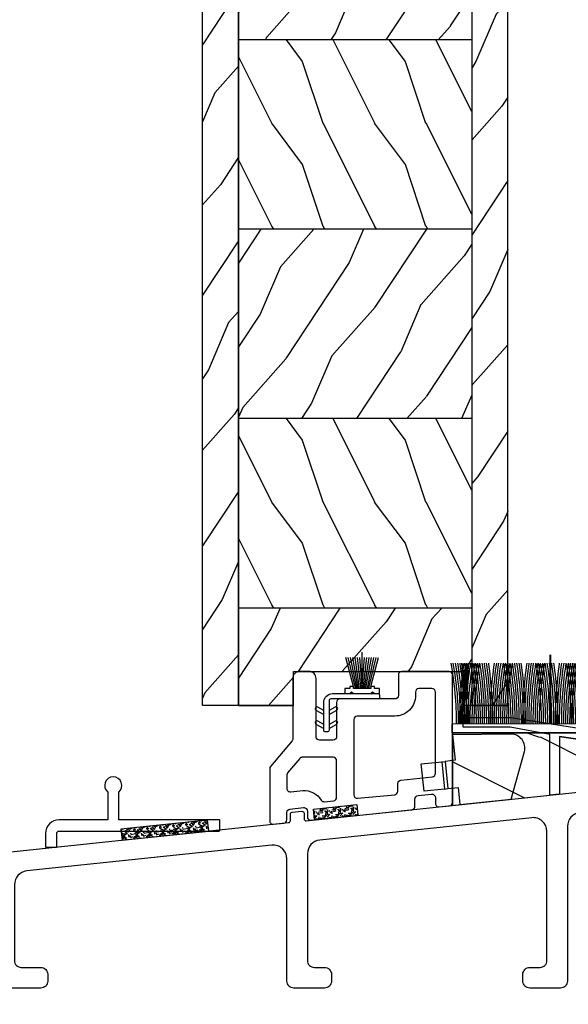
# Model space of a CAD drawing. Units: millimetres. Extents: x -2446 to 125962, y 0 to 5043.
# Drawn here: x 764 to 844, y 4077 to 4221 of the extents above; entities that cross this region are included whole.
import ezdxf

# ---------------------------------------------------------------- set-up
doc = ezdxf.new("R2010")
doc.units = ezdxf.units.MM
doc.header["$MEASUREMENT"] = 0
for name, color, linetype in [('Bois', 4, 'Continuous'), ('Cotes', 7, 'Continuous'), ('Coupe-froid', 30, 'Continuous'), ('Foam', 5, 'Continuous'), ('Moustiquaire', 51, 'Continuous'), ('PVC', 2, 'Continuous'), ('Quincaillerie', 3, 'Continuous'), ('Seuil fibre de verre', 40, 'Continuous'), ('Slab standard', 4, 'Continuous')]:
    doc.layers.add(name, color=color, linetype=linetype)
doc.styles.add('Cotes', font='arial.ttf')
doc.styles.get("Standard").update_dxf_attribs({"font": 'arial.ttf', "height": 10})
doc.dimstyles.new('1-1', dxfattribs={"dimtxt": 11, "dimasz": 11, "dimexe": 11, "dimexo": 11, "dimgap": 11, "dimtad": 0, "dimtih": 1, "dimtoh": 1, "dimdec": 1, "dimzin": 0, "dimdsep": 46, "dimtxsty": 'Cotes', "dimcen": 0.09, "dimadec": 0, "dimazin": 0, "dimtfac": 1, "dimtdec": 1, "dimtofl": 0, "dimtmove": 0, "dimatfit": 3, "dimfxl": 0, "dimtolj": 1, "dimtzin": 0, "dimarcsym": 0})
pattern_1 = [(246.8699, (-138.6803, 263.9586), (23.97114, 48.480763), [7.5, -67.5]), (236.565, (-128.636, 264.5615), (-5.49036, -20.4904), [16.7705, -16.7705]), (228.435, (-124.886, 258.0663), (-18.48078, -27.99036), [9.48684, -37.9473])]

# ---------------------------------------------------------------- blocks, each defined once
blk = doc.blocks.new('*D2')
at = {"layer": 'Cotes', "color": 0, "lineweight": -2, "transparency": 16777216}
for p, q in [((789.91, 4350.71), (592.23, 4350.71)), ((603.23, 4339.71), (603.23, 4238.39)), ((603.23, 4090.52), (603.23, 4202.15)), ((698.6, 4079.52), (592.23, 4079.52))]:
    blk.add_line(p, q, dxfattribs=at)
at = {"layer": 'Cotes', "color": 0, "transparency": 16777216}
for points in [[(601.4, 4339.71), (605.07, 4339.71), (603.23, 4350.71)], [(601.4, 4090.52), (605.07, 4090.52), (603.23, 4079.52)]]:
    blk.add_solid(points, dxfattribs=at)
at = {"layer": 'Defpoints', "color": 0, "transparency": 16777216}
for p in [(603.23, 4350.71), (800.91, 4350.71), (709.6, 4079.52)]:
    blk.add_point(p, dxfattribs=at)
at = {"layer": 'Cotes', "color": 0, "transparency": 16777216, "insert": (603.23, 4220.27), "char_height": 11, "attachment_point": 5, "style": 'Cotes'}
blk.add_mtext('\\A1;271.2 [10 11/16"]', dxfattribs=at)
blk = doc.blocks.new('*D4')
at = {"layer": 'Cotes', "color": 0, "lineweight": -2, "transparency": 16777216}
for p, q in [((704, 4078.45), (704, 4012.95)), ((927.3, 4068.52), (927.3, 4012.95)), ((715, 4023.95), (747.58, 4023.95)), ((916.3, 4023.95), (876.12, 4023.95))]:
    blk.add_line(p, q, dxfattribs=at)
at = {"layer": 'Cotes', "color": 0, "transparency": 16777216}
for points in [[(715, 4025.79), (715, 4022.12), (704, 4023.95)], [(916.3, 4025.79), (916.3, 4022.12), (927.3, 4023.95)]]:
    blk.add_solid(points, dxfattribs=at)
at = {"layer": 'Defpoints', "color": 0, "transparency": 16777216}
for p in [(704, 4089.45), (927.3, 4079.52), (704, 4023.95)]:
    blk.add_point(p, dxfattribs=at)
at = {"layer": 'Cotes', "color": 0, "transparency": 16777216, "insert": (811.85, 4023.95), "char_height": 11, "attachment_point": 5, "style": 'Cotes'}
blk.add_mtext('\\A1;223.3 [8 13/16"]', dxfattribs=at)
blk = doc.blocks.new('CM-041')
at = {"layer": 'Moustiquaire'}
blk.add_lwpolyline([(0, 0, -0.414214), (-0.1, 0.1), (-0.1, 1.54, -0.414214), (0, 1.64), (14.64, 1.64), (14.64, 5.68, -2.785675), (16.23, 5.68), (16.23, 1.64), (23.32, 1.64, -0.414214), (25.32, -0.36), (25.32, -2.26, -0.414214), (25.22, -2.36), (23.78, -2.36, -0.414214), (23.68, -2.26), (23.68, -0.36, 0.414214), (23.32, 0)], format="xyb", close=True, dxfattribs=at)
blk = doc.blocks.new('PP-029')
at = {"layer": 'Seuil fibre de verre'}
blk.add_lwpolyline([(-6.77, -15.04), (-6.77, -3.07, -0.414214), (-6.47, -2.77), (-6.07, -2.77, -0.414214), (-5.77, -3.07), (-5.77, -3.53, 0.414214), (-5.47, -3.83), (-4.77, -3.83, 0.414214), (-4.47, -3.53), (-4.47, 1.2, 0.414214), (-4.77, 1.5), (-5.47, 1.5, 0.414214), (-5.77, 1.2), (-5.77, 0.73, -0.414214), (-6.07, 0.43), (-6.47, 0.43, -0.414214), (-6.77, 0.73), (-6.77, 2.7, -0.414214), (-6.47, 3), (-1.95, 3, -0.414214), (-1.65, 2.7), (-1.65, 1.8, -0.414214), (-1.95, 1.5), (-2.17, 1.5, 0.414214), (-2.47, 1.2), (-2.47, 0.3, 0.414214), (-2.17, 0), (2.17, 0, 0.414214), (2.47, 0.3), (2.47, 1.2, 0.414214), (2.17, 1.5), (1.95, 1.5, -0.414214), (1.65, 1.8), (1.65, 2.7, -0.414214), (1.95, 3), (6.47, 3, -0.414214), (6.77, 2.7), (6.77, 0.73, -0.414214), (6.47, 0.43), (6.07, 0.43, -0.414214), (5.77, 0.73), (5.77, 1.2, 0.414214), (5.47, 1.5), (4.77, 1.5, 0.414214), (4.47, 1.2), (4.47, -3.53, 0.414214), (4.77, -3.83), (5.47, -3.83, 0.414214), (5.77, -3.53), (5.77, -3.07, -0.414214), (6.07, -2.77), (6.47, -2.77, -0.414214), (6.77, -3.07), (6.77, -10.82, 0.414214), (7.07, -11.12), (8.47, -11.12, -0.414214), (8.77, -11.42), (8.77, -12.82, -0.414214), (8.47, -13.12), (7.07, -13.12, 0.414214), (6.77, -13.42), (6.77, -43.12, 0.414214), (7.07, -43.42), (11.32, -43.42, -0.414214), (11.62, -43.72), (11.62, -46.12, -0.414214), (11.32, -46.42), (4.77, -46.42, -0.414214), (3.77, -45.42), (3.77, -19.44, 0.445329), (1.56, -17.45), (-30.81, -20.86, 0.383768), (-32.6, -22.85), (-32.6, -45.42, -0.414214), (-33.6, -46.42), (-38.1, -46.42, -0.414214), (-39.1, -45.42), (-39.1, -44.42, -0.414214), (-38.1, -43.42), (-36.6, -43.42, 0.414214), (-35.6, -42.42), (-35.6, -23.59, 0.445329), (-37.81, -21.6), (-68.71, -24.86, 0.383768), (-70.5, -26.85), (-70.5, -42.42, 0.414214), (-69.5, -43.42), (-68, -43.42, -0.414214), (-67, -44.42), (-67, -45.42, -0.414214), (-68, -46.42), (-72.5, -46.42, -0.414214), (-73.5, -45.42), (-73.5, -27.59, 0.445329), (-75.71, -25.6), (-111.43, -29.36, 0.383768), (-113.22, -31.35), (-113.22, -42.42, 0.414214), (-112.22, -43.42), (-109.37, -43.42, -0.414214), (-108.37, -44.42), (-108.37, -45.42, -0.414214), (-109.37, -46.42), (-117.92, -46.42, -0.414214), (-118.22, -46.12), (-118.22, -44.72, -0.414214), (-117.92, -44.42), (-116.52, -44.42, 0.414214), (-116.22, -44.12), (-116.22, -30.25, 0.445329), (-116.55, -29.95), (-117.37, -30.04, 0.171745), (-117.55, -30.12), (-118.47, -31.03, -0.169854), (-118.64, -31.12), (-121.19, -31.41, -0.447533), (-121.52, -31.11), (-121.52, -29.7, -0.380608), (-121.26, -29.4), (-119.8, -29.23, 0.380608), (-119.53, -28.93), (-119.53, -27.47, -0.383749), (-119.27, -27.17), (-73.25, -22.32, 0.383749), (-72.98, -22.02), (-72.98, -21.11, -0.383864), (-72.71, -20.81), (-71.33, -20.66, -0.445229), (-71, -20.96), (-71, -21.75, 0.445332), (-70.67, -22.05), (-7.04, -15.34)], format="xyb", dxfattribs=at)
blk.add_lwpolyline([(-4.27, -7.2, -0.304618), (-3.71, -6.36, 0.33242), (-1.99, -3.49, -0.444103), (-1.09, -2.5), (1.09, -2.5, -0.444103), (1.99, -3.49, 0.33242), (3.71, -6.36, -0.304618), (4.27, -7.2), (4.27, -13.25, -0.383768), (3.38, -14.24), (-3.17, -14.93, -0.445329), (-4.27, -13.94)], format="xyb", close=True, dxfattribs=at)
blk.add_arc((-7.07, -15.04), 0.3, 276.0198, 0, dxfattribs=at)
blk = doc.blocks.new('PP-031')
at = {"layer": 'PVC'}
for points in [[(-20.12, -2.57, -0.383864), (-19.67, -2.07), (-17.68, -1.86, -0.445229), (-17.13, -2.36), (-17.13, -3.21, 0.44532), (-16.58, -3.71), (-1.89, -2.16, 0.383777), (-1.44, -1.66), (-1.44, -0.6, -0.383864), (-0.99, -0.1), (0.99, 0.1, -0.445229), (1.54, -0.39), (1.54, -1.24, 0.445229), (2.1, -1.74), (3.6, -1.58, 0.383864), (4.04, -1.08), (4.04, 17.48, 0.414214), (3.54, 17.98), (-3.36, 17.98, 0.414214), (-3.86, 17.48), (-3.86, 14.48, -0.414214), (-4.36, 13.98), (-12.36, 13.98, 0.414214), (-12.86, 13.48), (-12.86, 8.48, -0.414214), (-13.36, 7.98), (-15.36, 7.98, -0.414214), (-15.86, 8.48), (-15.86, 16.98, 0.414214), (-16.86, 17.98), (-18.26, 17.98, 0.414214), (-19.26, 16.98), (-19.26, 8.09, -0.177021), (-19.33, 7.89), (-22.5, 4.14, 0.177021), (-22.62, 3.81), (-22.62, -3.78, 0.445229), (-22.06, -4.28), (-20.56, -4.12, 0.383864), (-20.12, -3.63)], [(-9.81, -0.49), (-4.39, 0.03, 0.386695), (-3.94, 0.53), (-3.94, 1.65, -0.383864), (-3.49, 2.15), (1.1, 2.63, 0.383864), (1.54, 3.13), (1.54, 14.98, 0.414214), (1.04, 15.48), (-0.86, 15.48, 0.414214), (-1.36, 14.98), (-1.36, 14.48, -0.414214), (-4.36, 11.48), (-9.86, 11.48, 0.414214), (-10.36, 10.98), (-10.36, 0.01, 0.442278)], [(-20, 3.22, 0.177021), (-20.12, 2.9), (-20.12, 0.95, 0.445229), (-19.56, 0.45), (-17.78, 0.64, -0.269911), (-15.1, -0.76, 0.285164), (-14.62, -0.99), (-13.31, -0.85, 0.383777), (-12.86, -0.35), (-12.86, 4.98, 0.414214), (-13.36, 5.48), (-17.86, 5.48, 0.220989), (-18.24, 5.3)]]:
    blk.add_lwpolyline(points, format="xyb", close=True, dxfattribs=at)
blk = doc.blocks.new('CF-072')
at = {"layer": 'Coupe-froid'}
for p, q in [((5.21, 6.32), (5.21, 11.61)), ((3.94, 6.62), (2.81, 10.85)), ((4.19, 6.62), (3.15, 10.85)), ((4.39, 6.62), (3.49, 10.85)), ((4.6, 6.62), (3.83, 10.85)), ((4.8, 6.62), (4.17, 10.85)), ((5, 6.62), (4.51, 10.85)), ((5.21, 6.62), (4.85, 10.85)), ((5.21, 6.62), (5.57, 10.85)), ((5.41, 6.62), (5.91, 10.85)), ((5.61, 6.62), (6.24, 10.85)), ((5.82, 6.62), (6.58, 10.85)), ((6.02, 6.62), (6.92, 10.85)), ((6.22, 6.62), (7.26, 10.85)), ((6.48, 6.62), (7.6, 10.85)), ((4.19, 6.32), (4.19, 6.62)), ((4.39, 6.32), (4.39, 6.62)), ((4.6, 6.32), (4.6, 6.62)), ((4.8, 6.32), (4.8, 6.62)), ((5, 6.32), (5, 6.62)), ((5.41, 6.32), (5.41, 6.62)), ((5.61, 6.32), (5.61, 6.62)), ((5.82, 6.32), (5.82, 6.62)), ((6.02, 6.32), (6.02, 6.62)), ((6.22, 6.32), (6.22, 6.62)), ((-1.52, 3.18), (-0.38, 2.53)), ((-0.38, 3.11), (-1.27, 3.62)), ((-1.27, 3.55), (-1.27, 3.55)), ((1.27, 3.62), (0.38, 3.11)), ((0.38, 2.53), (1.52, 3.18)), ((1.52, 3.11), (1.52, 3.11)), ((-0.38, 1.08), (-1.27, 1.59)), ((1.27, 1.59), (0.38, 1.08)), ((-1.52, 1.15), (-0.38, 0.5)), ((0.38, 0.5), (1.52, 1.15)), ((1.52, 1.08), (1.52, 1.08))]:
    blk.add_line(p, q, dxfattribs=at)
at = {"layer": 'Coupe-froid', "linetype": 'Continuous'}
for p, q in [((3.68, 5.83), (3.43, 5.58)), ((3.68, 5.83), (3.94, 5.58)), ((6.73, 5.83), (6.48, 5.58)), ((6.73, 5.83), (6.99, 5.58)), ((0, -0.01), (0, -0.01))]:
    blk.add_line(p, q, dxfattribs=at)
at = {"layer": 'Coupe-froid'}
blk.add_lwpolyline([(6.48, 6.62), (6.48, 6.32), (3.94, 6.32), (3.94, 6.62), (3.43, 6.62), (3.43, 6.32), (2.67, 6.32), (2.67, 5.58), (7.75, 5.58), (7.75, 6.32), (6.99, 6.32), (6.99, 6.62)], close=True, dxfattribs=at)
at = {"layer": 'Coupe-froid', "linetype": 'Continuous'}
blk.add_lwpolyline([(-0.38, 4.31, -0.414214), (0.89, 5.58), (7.49, 5.58, -0.414214), (7.75, 5.32), (7.75, 5.07, -0.414214), (7.49, 4.81), (0.64, 4.81, 0.414214), (0.38, 4.56), (0.38, 0.25, -0.414214), (0.13, 0), (-0.13, 0, -0.414214), (-0.38, 0.25), (-0.38, 4.31)], format="xyb", dxfattribs=at)
at = {"layer": 'Coupe-froid'}
for centre, start, end in [((-1.39, 3.4), 60, 240), ((1.39, 3.4), 300, 120), ((-1.39, 1.37), 60, 240), ((1.39, 1.37), 300, 120)]:
    blk.add_arc(centre, 0.254, start, end, dxfattribs=at)
blk = doc.blocks.new('PP-036')
at = {"layer": 'Bois'}
h = blk.add_hatch(dxfattribs=at)
h.set_pattern_fill('WOOD1', color=1, scale=20, pattern_type=2)
h.set_pattern_definition([(216.87, (8, 20), (60, 40), [10, -90]), (206.565, (20, 14), (-20, -20), [22.3607, -22.3607]), (198.435, (20, 4), (-40, -20), [12.649, -50.5964])])
h.paths.add_polyline_path([(-21.29, 10.58), (-21.29, 0), (21.29, 0), (21.29, 6.09)])
blk.add_lwpolyline([(21.29, 0), (-21.29, 0), (-21.29, 10.58), (21.29, 6.09)], close=True, dxfattribs=at)
blk = doc.blocks.new('V-038')
at = {"layer": 'Foam'}
h = blk.add_hatch(dxfattribs=at)
h.set_pattern_fill('GRAVEL', color=256, scale=0.075, style=0)
h.set_pattern_definition([(228.0128, (-20.36749, -53.63578), (-15.24001295, -17.14502107), [0.25629, -25.372875]), (184.9697, (-20.53894, -53.826285), (22.86003698, 1.90498656), [0.439804, -43.5405]), (132.5104, (-20.97709, -53.86438), (19.04998614, -20.95502047), [0.31011, -30.701025]), (267.2737, (-21.72004, -54.340635), (1.90499173, 38.09998774), [0.400504, -39.6498]), (292.8337, (-21.73909, -54.740685), (-9.52502704, 22.860013), [0.392726, -38.87985]), (357.2737, (-21.58669, -55.102635), (-38.09998774, 1.90499173), [0.400504, -39.6498]), (37.6942, (-21.18664, -55.121685), (-24.765015646, -19.04998302), [0.529645, -52.434825]), (72.2553, (-20.76754, -54.797835), (13.33502667, 41.910012155), [0.50004, -49.503975]), (121.4296, (-20.61514, -54.321585), (-15.24000393, 24.76497087), [0.40186, -39.784125]), (175.2364, (-20.82469, -53.97868), (20.95498354, -1.90498212), [0.458785, -22.480425]), (222.3974, (-21.28189, -53.940585), (-22.86000069, -20.95497274), [0.593309, -58.7376]), (138.8141, (-19.83409, -54.35968), (-13.3349915, 11.4299824), [0.202504, -20.04795]), (171.4692, (-19.98649, -54.22633), (24.7649622, -3.8100096), [0.38526, -38.14095]), (225, (-20.3675, -54.1692), (-3e-16, -1.905), [0.269407, -2.42467]), (203.1986, (-20.50084, -53.94058), (9.5250321, 3.8100167), [0.14508, -14.36295]), (291.8014, (-20.6342, -53.99773), (-1.9050013, 5.7150037), [0.205175, -10.0536]), (30.9638, (-20.558, -54.18823), (5.714994, 3.810003), [0.33324, -10.774725]), (161.5651, (-20.27224, -54.0168), (3.810002, -1.904997), [0.240965, -5.783175]), (16.3895, (-21.73909, -53.99773), (19.05001051, 5.71498811), [0.337566, -33.4191]), (70.3462, (-21.41524, -53.90248), (-7.61997877, -20.95497037), [0.2832, -28.03665]), (293.1986, (-20.27224, -53.63578), (-3.8100167, 9.5250321), [0.29016, -14.2179]), (343.6105, (-20.15794, -53.90248), (-19.05001051, 5.71498811), [0.337566, -33.4191]), (339.444, (-21.7391, -55.17883), (-9.5250118, 3.8099954), [0.325526, -15.950775]), (294.7751, (-21.43429, -55.29313), (-9.5249778, 20.95499027), [0.272754, -27.0027]), (66.8014, (-20.2532, -55.54078), (3.8100167, 9.5250321), [0.29016, -14.2179]), (17.354, (-20.13889, -55.27408), (-24.76500134, -7.6199885), [0.319337, -31.6143]), (69.444, (-21.18664, -55.54078), (-3.8099954, -9.5250118), [0.162764, -16.1136]), (101.3099, (-20.3675, -55.5408), (-1.9049906, 7.6199756), [0.097136, -9.6165]), (165.9638, (-20.38654, -55.44553), (5.715004, -1.9049967), [0.392726, -7.46179]), (186.009, (-20.76754, -55.35028), (19.04997191, 1.90499555), [0.36395, -36.03105]), (303.6901, (-20.558, -54.3597), (-1.9050007, 3.8099963), [0.274743, -6.593835]), (353.1572, (-20.40559, -54.588285), (32.38501339, -3.81001706), [0.479668, -47.487]), (60.9454, (-19.92934, -54.64543), (-7.6199823, -13.3349682), [0.19613, -19.41705]), (90, (-19.834, -54.474), (-1.905, 1.905), [0.1143, -1.7907]), (120.2564, (-20.80564, -55.29313), (7.61998385, -13.33499327), [0.26465, -26.200425]), (48.0128, (-20.93899, -55.06453), (15.24001295, 17.14502107), [0.512582, -25.1166]), (0, (-20.596, -54.6835), (1.905, 1.905), [0.4953, -1.4097]), (325.3048, (-20.10079, -54.68353), (-19.049967, 13.33500127), [0.301208, -29.819475]), (254.0546, (-19.85314, -54.85498), (-1.9050049, -7.6200182), [0.27737, -13.591275]), (207.646, (-19.92934, -55.121685), (-36.19498729, -19.05001198), [0.45161, -44.709375]), (175.4261, (-20.32939, -55.331235), (-24.7650057, 1.90499078), [0.477772, -47.29935]), (175.4261, (-20.32939, -55.331235), (-24.7650057, 1.90499078), [0.477772, -47.29935])])
h.paths.add_polyline_path([(6.35, 0), (6.35, 1.6), (0, 1.6), (0, 0)])
blk.add_line((0, 0), (0, 1.6), dxfattribs=at)
blk.add_lwpolyline([(0, 0), (0, 1.6), (6.35, 1.6), (6.35, 0)], close=True, dxfattribs=at)
blk = doc.blocks.new('PB-014 mod-2')
at = {"layer": 'Bois'}
h = blk.add_hatch(dxfattribs=at)
h.set_pattern_fill('WOOD1', color=1, scale=15, angle=30, style=0, pattern_type=2)
h.set_pattern_definition([(246.8699, (-130.4306, 888.483), (23.971141, 48.480763), [7.5, -67.5]), (236.5651, (-120.3864, 889.086), (-5.49036, -20.49039), [16.7705, -16.7705]), (228.4349, (-116.6364, 882.591), (-18.48078, -27.990364), [9.48684, -37.94733])])
h.paths.add_polyline_path([(-44.5, 0), (-39.25, 0), (-39.25, 222.1), (-44.5, 222.1)])
h = blk.add_hatch(dxfattribs=at)
h.set_pattern_fill('WOOD1', color=1, scale=15, angle=30, style=0, pattern_type=2)
h.set_pattern_definition([(246.8699, (-138.6803, 265.259), (23.97114, 48.480763), [7.5, -67.5]), (236.565, (-128.636, 265.862), (-5.49036, -20.49039), [16.7705, -16.7705]), (228.4349, (-124.886, 259.3667), (-18.48078, -27.99036), [9.48684, -37.9473])])
h.paths.add_polyline_path([(0, 0), (0, 216), (-5.25, 216), (-5.25, 0)])
h = blk.add_hatch(dxfattribs=at)
h.set_pattern_fill('WOOD1', color=1, scale=15, angle=30, style=0, pattern_type=2)
h.set_pattern_definition(pattern_1)
h.paths.add_polyline_path([(-5.25, 97), (-5.25, 124.6), (-39.25, 124.6), (-39.25, 97)])
h = blk.add_hatch(dxfattribs=at)
h.set_pattern_fill('WOOD1', color=1, scale=15, angle=-90, style=0, pattern_type=2)
h.set_pattern_definition([(126.8699, (25.2808, -75.5006), (30, -45), [7.5, -67.5]), (116.565, (20.781, -84.5006), (-15.00002, 14.99999), [16.7705, -16.7705]), (108.435, (13.281, -84.5006), (-14.99998, 30.00001), [9.4868, -37.9473])])
h.paths.add_polyline_path([(-5.25, 69.4), (-5.25, 97), (-39.25, 97), (-39.25, 69.4)])
h = blk.add_hatch(dxfattribs=at)
h.set_pattern_fill('WOOD1', color=1, scale=15, angle=30, style=0, pattern_type=2)
h.set_pattern_definition(pattern_1)
h.paths.add_polyline_path([(-5.25, 41.8), (-5.25, 69.4), (-39.25, 69.4), (-39.25, 41.8)])
h = blk.add_hatch(dxfattribs=at)
h.set_pattern_fill('WOOD1', color=1, scale=15, angle=-90, style=0, pattern_type=2)
h.set_pattern_definition([(126.8699, (25.2808, -130.7006), (30, -45), [7.5, -67.5]), (116.565, (20.781, -139.7006), (-15.00002, 14.99999), [16.7705, -16.7705]), (108.435, (13.281, -139.7006), (-14.99998, 30.00001), [9.4868, -37.9473])])
h.paths.add_polyline_path([(-5.25, 14.2), (-5.25, 41.8), (-39.25, 41.8), (-39.25, 14.2)])
h = blk.add_hatch(dxfattribs=at)
h.set_pattern_fill('WOOD1', color=1, scale=15, angle=30, style=0, pattern_type=2)
h.set_pattern_definition([(246.8699, (-138.6803, 580.9252), (23.971141, 48.480763), [7.5, -67.5]), (236.5651, (-128.636, 581.528), (-5.49036, -20.49039), [16.7705, -16.7705]), (228.4349, (-124.886, 575.033), (-18.48078, -27.990364), [9.48684, -37.94733])])
h.paths.add_polyline_path([(-31.25, 0), (-31.25, 4.95), (-6.51, 4.95), (-6.51, 0), (-5.25, 0), (-5.25, 14.2), (-39.25, 14.2), (-39.25, 0)])
for p, q in [((-39.25, 0), (-39.25, 227.42)), ((-5.25, 216), (-5.25, 0)), ((-5.25, 97), (-39.25, 97)), ((-5.25, 69.4), (-39.25, 69.4)), ((-5.25, 41.8), (-39.25, 41.8)), ((-5.25, 14.2), (-39.25, 14.2)), ((-31.25, 0), (-44.5, 0)), ((0, 0), (-6.51, 0))]:
    blk.add_line(p, q, dxfattribs=at)
for points in [[(-39.25, 227.42), (-39.25, 0), (-44.5, 0), (-44.5, 222.1), (-42, 222.1)], [(-39.25, 0), (-31.25, 0), (-31.25, 4.95), (-6.51, 4.95), (-6.51, 0), (-5.25, 0)]]:
    blk.add_lwpolyline(points, dxfattribs=at)
blk.add_lwpolyline([(-5.25, 0), (0, 0), (0, 216), (-5.25, 216)], close=True, dxfattribs=at)
blk = doc.blocks.new('PP-042-C')
at = {"layer": 'PVC'}
blk.add_lwpolyline([(1.4, 8.56), (1.4, 0.15), (0, 0), (0, 8.82), (-5.8, 9.9), (-12.65, 9.9), (-12.65, 11.3), (-5.67, 11.3), (28.4, 5.99), (28.19, 4.59), (1.4, 8.56), (28.19, 4.59)], dxfattribs=at)
blk = doc.blocks.new('CF-101-1.75')
at = {"layer": 'Coupe-froid'}
for p, q in [((-8.04, 1.26), (-8.04, 11.36)), ((-7.94, 1.26), (-7.94, 11.36)), ((7.46, 1.23), (7.46, 11.36)), ((7.56, 1.23), (7.56, 11.36))]:
    blk.add_line(p, q, dxfattribs=at)
blk.add_lwpolyline([(-22.41, 1.29), (-22.41, 0), (20.41, 0), (20.41, 1.21)], close=True, dxfattribs=at)
for centre, radius, start, end in [((-67.74, 1.57), 46.03, 359.6555, 10.7251), ((-69.32, 1.57), 47.91, 359.6689, 10.3003), ((-70.89, 1.57), 49.78, 359.6808, 9.9097), ((-72.45, 1.57), 51.64, 359.6915, 9.5492), ((-79.96, 14.04), 59.86, 347.7001, 356.2573), ((37.73, 1.57), 59.01, 171.6544, 180.2721), ((-74, 1.57), 53.49, 359.701, 9.2152), ((-81.53, 14.43), 61.76, 347.7121, 356.0078), ((36.2, 1.57), 57.18, 171.3842, 180.2804), ((40.64, 14.43), 61.76, 183.9922, 192.2907), ((-75.55, 1.57), 55.34, 359.7097, 8.9049), ((34.66, 1.57), 55.34, 171.0951, 180.2894), ((-77.08, 1.57), 57.18, 359.7175, 8.6158), ((33.12, 1.57), 53.49, 170.7848, 180.2993), ((31.57, 1.57), 51.64, 170.4508, 180.3102), ((30.01, 1.57), 49.78, 170.0903, 180.3222), ((-64.84, 1.57), 46.03, 359.6484, 10.7251), ((28.44, 1.57), 47.91, 169.6997, 180.3357), ((-66.42, 1.57), 47.91, 359.662, 10.3003), ((26.86, 1.57), 46.03, 169.2749, 180.3507), ((-67.99, 1.57), 49.78, 359.6742, 9.9097), ((-69.55, 1.57), 51.64, 359.6851, 9.5492), ((-71.1, 1.57), 53.49, 359.6949, 9.2152), ((-72.65, 1.57), 55.34, 359.7037, 8.9049), ((-74.18, 1.57), 57.18, 359.7117, 8.6158), ((-75.71, 1.57), 59.01, 359.7191, 8.3456), ((-77.24, 1.57), 60.83, 359.7258, 8.0925), ((44, 1.57), 60.83, 171.9075, 180.2734), ((42.48, 1.57), 59.01, 171.6544, 180.2813), ((40.95, 1.57), 57.18, 171.3842, 180.2898), ((39.41, 1.57), 55.34, 171.0951, 180.2991), ((37.87, 1.57), 53.49, 170.7848, 180.3094), ((36.32, 1.57), 51.64, 170.4508, 180.3206), ((34.76, 1.57), 49.78, 170.0903, 180.3331), ((-60.09, 1.57), 46.03, 359.6366, 10.7251), ((33.19, 1.57), 47.91, 169.6997, 180.3469), ((-61.67, 1.57), 47.91, 359.6508, 10.3003), ((31.61, 1.57), 46.03, 169.2749, 180.3625), ((-63.24, 1.57), 49.78, 359.6634, 9.9097), ((-64.8, 1.57), 51.64, 359.6746, 9.5492), ((-66.35, 1.57), 53.49, 359.6848, 9.2152), ((-67.9, 1.57), 55.34, 359.6939, 8.9049), ((-69.43, 1.57), 57.18, 359.7023, 8.6158), ((-70.96, 1.57), 59.01, 359.7099, 8.3456), ((-72.49, 1.57), 60.83, 359.7169, 8.0925), ((48.75, 1.57), 60.83, 171.9075, 180.2823), ((47.23, 1.57), 59.01, 171.6544, 180.2904), ((45.7, 1.57), 57.18, 171.3842, 180.2993), ((44.16, 1.57), 55.34, 171.0951, 180.3089), ((42.62, 1.57), 53.49, 170.7848, 180.3195), ((41.07, 1.57), 51.64, 170.4508, 180.3311), ((39.51, 1.57), 49.78, 170.0903, 180.3439), ((-55.34, 1.57), 46.03, 359.6249, 10.7251), ((37.94, 1.57), 47.91, 169.6997, 180.3582), ((-56.92, 1.57), 47.91, 359.6395, 10.3003), ((36.36, 1.57), 46.03, 169.2749, 180.3742), ((-58.49, 1.57), 49.78, 359.6525, 9.9097), ((-60.05, 1.57), 51.64, 359.6642, 9.5492), ((-61.6, 1.57), 53.49, 359.6747, 9.2152), ((-63.15, 1.57), 55.34, 359.6842, 8.9049), ((-64.68, 1.57), 57.18, 359.6928, 8.6158), ((-66.21, 1.57), 59.01, 359.7008, 8.3456), ((-67.74, 1.57), 60.83, 359.708, 8.0925), ((53.5, 1.57), 60.83, 171.9075, 180.2912), ((51.98, 1.57), 59.01, 171.6544, 180.2996), ((50.45, 1.57), 57.18, 171.3842, 180.3087), ((48.91, 1.57), 55.34, 171.0951, 180.3187), ((47.37, 1.57), 53.49, 170.7848, 180.3296), ((45.82, 1.57), 51.64, 170.4508, 180.3415), ((-50.96, 1.57), 46.03, 359.6141, 10.7251), ((44.26, 1.57), 49.78, 170.0903, 180.3548), ((-52.54, 1.57), 47.91, 359.6291, 10.3003), ((42.69, 1.57), 47.91, 169.6997, 180.3695), ((-54.11, 1.57), 49.78, 359.6425, 9.9097), ((41.11, 1.57), 46.03, 169.2749, 180.3859), ((-55.67, 1.57), 51.64, 359.6545, 9.5492), ((-57.22, 1.57), 53.49, 359.6653, 9.2152), ((-58.76, 1.57), 55.34, 359.6752, 8.9049), ((-60.3, 1.57), 57.18, 359.6841, 8.6158), ((-61.83, 1.57), 59.01, 359.6923, 8.3456), ((-63.35, 1.57), 60.83, 359.6999, 8.0925), ((57.88, 1.57), 60.83, 171.9075, 180.2994), ((56.36, 1.57), 59.01, 171.6544, 180.308), ((54.83, 1.57), 57.18, 171.3842, 180.3174), ((53.29, 1.57), 55.34, 171.0951, 180.3277), ((51.75, 1.57), 53.49, 170.7848, 180.3389), ((50.2, 1.57), 51.64, 170.4508, 180.3512), ((48.64, 1.57), 49.78, 170.0903, 180.3648), ((-46.21, 1.57), 46.03, 359.6023, 10.7251), ((47.07, 1.57), 47.91, 169.6997, 180.3799), ((-47.79, 1.57), 47.91, 359.6178, 10.3003), ((45.49, 1.57), 46.03, 169.2749, 180.3967), ((-49.36, 1.57), 49.78, 359.6316, 9.9097), ((-50.92, 1.57), 51.64, 359.644, 9.5492), ((-52.47, 1.57), 53.49, 359.6552, 9.2152), ((-54.01, 1.57), 55.34, 359.6654, 8.9049), ((-55.55, 1.57), 57.18, 359.6747, 8.6158), ((-57.08, 1.57), 59.01, 359.6832, 8.3456), ((-58.6, 1.57), 60.83, 359.691, 8.0925), ((62.63, 1.57), 60.83, 171.9075, 180.3082), ((61.11, 1.57), 59.01, 171.6544, 180.3172), ((59.58, 1.57), 57.18, 171.3842, 180.3269), ((58.04, 1.57), 55.34, 171.0951, 180.3374), ((56.5, 1.57), 53.49, 170.7848, 180.349), ((54.95, 1.57), 51.64, 170.4508, 180.3616), ((53.39, 1.57), 49.78, 170.0903, 180.3756), ((-41.46, 1.57), 46.03, 359.5906, 10.7251), ((51.82, 1.57), 47.91, 169.6997, 180.3912), ((-43.04, 1.57), 47.91, 359.6066, 10.3003), ((50.24, 1.57), 46.03, 169.2749, 180.4085), ((-44.61, 1.57), 49.78, 359.6208, 9.9097), ((-46.17, 1.57), 51.64, 359.6336, 9.5492), ((-47.72, 1.57), 53.49, 359.6451, 9.2152), ((-49.26, 1.57), 55.34, 359.6556, 8.9049), ((-50.8, 1.57), 57.18, 359.6652, 8.6158), ((-52.33, 1.57), 59.01, 359.674, 8.3456), ((-53.85, 1.57), 60.83, 359.6821, 8.0925), ((67.38, 1.57), 60.83, 171.9075, 180.3171), ((65.86, 1.57), 59.01, 171.6544, 180.3263), ((64.33, 1.57), 57.18, 171.3842, 180.3363), ((62.79, 1.57), 55.34, 171.0951, 180.3472), ((61.25, 1.57), 53.49, 170.7848, 180.3591), ((59.7, 1.57), 51.64, 170.4508, 180.3721), ((58.14, 1.57), 49.78, 170.0903, 180.3865), ((-36.71, 1.57), 46.03, 359.5789, 10.7251), ((56.57, 1.57), 47.91, 169.6997, 180.4024), ((-38.29, 1.57), 47.91, 359.5953, 10.3003), ((54.99, 1.57), 46.03, 169.2749, 180.4202), ((-39.86, 1.57), 49.78, 359.6099, 9.9097), ((-41.42, 1.57), 51.64, 359.6231, 9.5492), ((71.05, 1.58), 60.83, 171.9075, 180.3331), ((69.53, 1.58), 59.01, 171.6544, 180.3428), ((68, 1.58), 57.18, 171.3842, 180.3533), ((66.46, 1.58), 55.34, 171.0951, 180.3647), ((64.92, 1.58), 53.49, 170.7848, 180.3772), ((63.37, 1.58), 51.64, 170.4508, 180.3909), ((61.81, 1.58), 49.78, 170.0903, 180.406), ((-33.04, 1.58), 46.03, 359.5578, 10.7251), ((60.24, 1.58), 47.91, 169.6997, 180.4227), ((-34.62, 1.58), 47.91, 359.575, 10.3003), ((58.66, 1.58), 46.03, 169.2749, 180.4413), ((-36.19, 1.58), 49.78, 359.5905, 9.9097), ((-37.75, 1.58), 51.64, 359.6044, 9.5492), ((-39.3, 1.58), 53.49, 359.6169, 9.2152), ((-40.85, 1.58), 55.34, 359.6284, 8.9049), ((-42.38, 1.58), 57.18, 359.6388, 8.6158), ((-43.91, 1.58), 59.01, 359.6484, 8.3456), ((-45.44, 1.58), 60.83, 359.6573, 8.0925), ((75.8, 1.58), 60.83, 171.9075, 180.3419), ((74.28, 1.58), 59.01, 171.6544, 180.3519), ((72.75, 1.58), 57.18, 171.3842, 180.3627), ((71.21, 1.58), 55.34, 171.0951, 180.3745), ((69.67, 1.58), 53.49, 170.7848, 180.3873), ((68.12, 1.58), 51.64, 170.4508, 180.4013), ((66.56, 1.58), 49.78, 170.0903, 180.4168), ((-28.29, 1.58), 46.03, 359.5461, 10.7251), ((64.99, 1.58), 47.91, 169.6997, 180.4339), ((-29.87, 1.58), 47.91, 359.5638, 10.3003), ((63.41, 1.58), 46.03, 169.2749, 180.453), ((-31.44, 1.58), 49.78, 359.5796, 9.9097), ((-33, 1.58), 51.64, 359.5939, 9.5492), ((73.55, 1.57), 55.34, 171.0951, 180.3693), ((-34.55, 1.58), 53.49, 359.6068, 9.2152), ((72, 1.57), 53.49, 170.7848, 180.3819), ((70.45, 1.57), 51.64, 170.4508, 180.3958), ((68.89, 1.57), 49.78, 170.0903, 180.411), ((67.32, 1.57), 47.91, 169.6997, 180.4279), ((65.74, 1.57), 46.03, 169.2749, 180.4468)]:
    blk.add_arc(centre, radius, start, end, dxfattribs=at)
blk = doc.blocks.new('Q-229_01')
at = {"layer": 'Quincaillerie'}
for p, q in [((13.47, 6.93), (5, 7.74)), ((5, 7.74), (5, 4)), ((0, 4), (3, 4)), ((0, 0), (0, 4)), ((3, 4), (3.5, 4)), ((3, 4), (3, 0)), ((3.5, 4), (3.5, 0)), ((5, 4), (3.5, 4)), ((12.5, -2.5), (15.14, 4.21)), ((3, 0), (0, 0)), ((3, 0), (3.5, 0)), ((3.5, 0), (5, 0)), ((5, 0), (5, -2.5)), ((5, -2.5), (12.5, -2.5))]:
    blk.add_line(p, q, dxfattribs=at)
blk.add_arc((13.28, 4.94), 2, 338.5118, 84.5518, dxfattribs=at)
blk = doc.blocks.new('V-006')
at = {"layer": 'Foam'}
h = blk.add_hatch(dxfattribs=at)
h.set_pattern_fill('GRAVEL', color=256, scale=0.075, style=0)
h.set_pattern_definition([(228.0128, (-26.72399, -53.63578), (-15.24001295, -17.14502107), [0.25629, -25.372875]), (184.9697, (-26.89544, -53.826285), (22.86003698, 1.90498656), [0.439804, -43.5405]), (132.5104, (-27.33359, -53.86438), (19.04998614, -20.95502047), [0.31011, -30.701025]), (267.2737, (-28.07654, -54.340635), (1.90499173, 38.09998774), [0.400504, -39.6498]), (292.8337, (-28.09559, -54.740685), (-9.52502704, 22.860013), [0.392726, -38.87985]), (357.2737, (-27.94319, -55.102635), (-38.09998774, 1.90499173), [0.400504, -39.6498]), (37.6942, (-27.54314, -55.121685), (-24.765015646, -19.04998302), [0.529645, -52.434825]), (72.2553, (-27.12404, -54.797835), (13.335026674, 41.910012155), [0.50004, -49.503975]), (121.4296, (-26.97164, -54.321585), (-15.24000393, 24.76497087), [0.40186, -39.784125]), (175.2364, (-27.18119, -53.97868), (20.95498354, -1.90498212), [0.458785, -22.480425]), (222.3974, (-27.63839, -53.940585), (-22.86000069, -20.95497274), [0.593309, -58.7376]), (138.8141, (-26.19059, -54.35968), (-13.3349915, 11.4299824), [0.202504, -20.04795]), (171.4692, (-26.34299, -54.22633), (24.7649622, -3.8100096), [0.38526, -38.14095]), (225, (-26.724, -54.1692), (-3e-16, -1.905), [0.269407, -2.42467]), (203.1986, (-26.85734, -53.94058), (9.5250321, 3.8100167), [0.14508, -14.36295]), (291.8014, (-26.9907, -53.99773), (-1.9050013, 5.7150037), [0.205175, -10.0536]), (30.9638, (-26.9145, -54.18823), (5.714994, 3.810003), [0.33324, -10.774725]), (161.5651, (-26.62874, -54.0168), (3.810002, -1.904997), [0.240965, -5.783175]), (16.3895, (-28.09559, -53.99773), (19.05001051, 5.71498811), [0.337566, -33.4191]), (70.3462, (-27.77174, -53.90248), (-7.61997877, -20.95497037), [0.2832, -28.03665]), (293.1986, (-26.62874, -53.63578), (-3.8100167, 9.5250321), [0.29016, -14.2179]), (343.6105, (-26.51444, -53.90248), (-19.05001051, 5.71498811), [0.337566, -33.4191]), (339.444, (-28.0956, -55.17883), (-9.5250118, 3.8099954), [0.325526, -15.950775]), (294.7751, (-27.79079, -55.29313), (-9.5249778, 20.95499027), [0.272754, -27.0027]), (66.8014, (-26.6097, -55.54078), (3.8100167, 9.5250321), [0.29016, -14.2179]), (17.354, (-26.49539, -55.27408), (-24.76500134, -7.6199885), [0.319337, -31.6143]), (69.444, (-27.54314, -55.54078), (-3.8099954, -9.5250118), [0.162764, -16.1136]), (101.3099, (-26.724, -55.5408), (-1.9049906, 7.6199756), [0.097136, -9.6165]), (165.9638, (-26.74304, -55.44553), (5.715004, -1.9049967), [0.392726, -7.461787]), (186.009, (-27.12404, -55.35028), (19.04997191, 1.90499555), [0.36395, -36.03105]), (303.6901, (-26.9145, -54.3597), (-1.9050007, 3.8099963), [0.274743, -6.593835]), (353.1572, (-26.76209, -54.588285), (32.38501339, -3.81001706), [0.479668, -47.487]), (60.9454, (-26.28584, -54.64543), (-7.6199823, -13.3349682), [0.19613, -19.41705]), (90, (-26.1906, -54.474), (-1.905, 1.905), [0.1143, -1.7907]), (120.2564, (-27.16214, -55.29313), (7.61998385, -13.33499327), [0.26465, -26.200425]), (48.0128, (-27.29549, -55.06453), (15.24001295, 17.14502107), [0.512582, -25.1166]), (0, (-26.9526, -54.6835), (1.905, 1.905), [0.4953, -1.4097]), (325.3048, (-26.45729, -54.68353), (-19.049967, 13.33500127), [0.301208, -29.819475]), (254.0546, (-26.20964, -54.85498), (-1.9050049, -7.6200182), [0.27737, -13.591275]), (207.646, (-26.28584, -55.121685), (-36.19498729, -19.05001198), [0.45161, -44.709375]), (175.4261, (-26.68589, -55.331235), (-24.7650057, 1.90499078), [0.477772, -47.29935]), (175.4261, (-26.68589, -55.331235), (-24.7650057, 1.90499078), [0.477772, -47.29935])])
h.paths.add_polyline_path([(6.3565, 0), (6.3565, 1.6), (-6.3565, 1.6), (-6.3565, 0)])
blk.add_line((-6.3565, 0), (-6.3565, 1.6), dxfattribs=at)
blk.add_lwpolyline([(-6.3565, 0), (-6.3565, 1.6), (6.3565, 1.6), (6.3565, 0)], close=True, dxfattribs=at)

msp = doc.modelspace()

# ---------------------------------------------------------------- block references
at = {"layer": 'Bois', "xscale": -1, "rotation": 180}
msp.add_blockref('PP-036', (848.46, 4116.7), dxfattribs=at)
at = {"layer": 'Coupe-froid'}
for name, p in [('CF-072', (808.78, 4116.82)), ('CF-101-1.75', (849.46, 4116.7))]:
    msp.add_blockref(name, p, dxfattribs=at)
at = {"layer": 'Foam', "rotation": 6.019786783871218}
msp.add_blockref('V-038', (807.06, 4104), dxfattribs=at)
at = {"layer": 'Foam', "xscale": -1, "rotation": 186.0000000000038}
msp.add_blockref('V-006', (785.14, 4103.31), dxfattribs=at)
at = {"layer": 'Moustiquaire', "xscale": -1}
msp.add_blockref('CM-041', (793.14, 4102.38), dxfattribs=at)
at = {"layer": 'PVC'}
for name, p in [('PP-031', (823.13, 4107.65)), ('PP-042-C', (841.35, 4107.61))]:
    msp.add_blockref(name, p, dxfattribs=at)
at = {"layer": 'Quincaillerie', "rotation": 6}
msp.add_blockref('Q-229_01', (823.02, 4108.19), dxfattribs=at)
at = {"layer": 'Seuil fibre de verre'}
msp.add_blockref('PP-029', (876.52, 4125.92), dxfattribs=at)
at = {"layer": 'Slab standard'}
msp.add_blockref('PB-014 mod-2', (835.21, 4120.68), dxfattribs=at)

# ---------------------------------------------------------------- texts
at = {"color": 0, "insert": (-2457.12, 4564.7), "char_height": 150, "width": 2369.6311, "attachment_point": 1}
msp.add_mtext('\\pi690.05086;Porte patio\\P\\pi854.58019;{\\fArial|b0|i0|c238|p34;de bois}', dxfattribs=at)

# ---------------------------------------------------------------- dimensions: what is measured, and where the dimension line sits
at = {"layer": 'Cotes'}
dim = msp.add_linear_dim(base=(603.23, 4350.71), p1=(709.6, 4079.52), p2=(800.91, 4350.71), angle=90, dimstyle='1-1', dxfattribs=at)
dim.commit()
dim.dimension.update_dxf_attribs({"geometry": '*D2', "text_midpoint": (603.23, 4220.27), "dimtype": 160})
dim = msp.add_linear_dim(base=(704, 4023.95), p1=(927.3, 4079.52), p2=(704, 4089.45), dimstyle='1-1', dxfattribs=at)
dim.commit()
dim.dimension.update_dxf_attribs({"geometry": '*D4', "text_midpoint": (811.85, 4023.95), "dimtype": 160})

doc.saveas('drawing.dxf')
